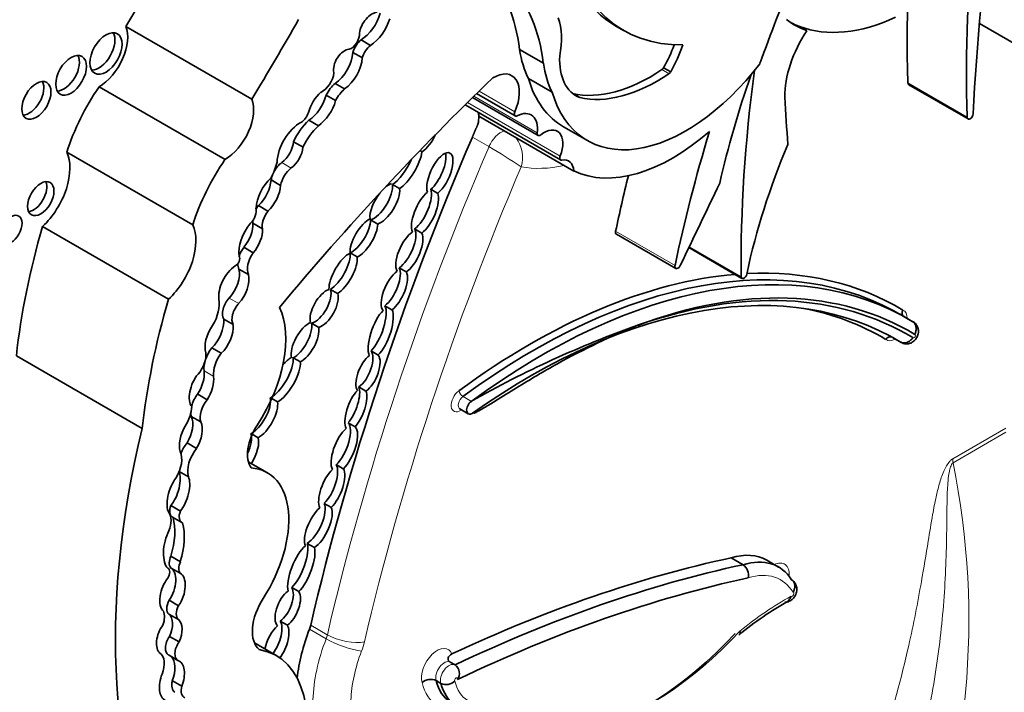
# Model space of a CAD drawing. Units: millimetres. Extents: x 0 to 1408, y 0 to 1211.
# Drawn here: x 1347 to 1358, y 270 to 277 of the extents above; entities that cross this region are included whole.
import ezdxf

# ---------------------------------------------------------------- set-up
doc = ezdxf.new("R2010")
doc.units = ezdxf.units.MM
doc.layers.add('DV6_Défaut', color=7, linetype='Continuous')
doc.layers.add('Défaut', color=7, linetype='Continuous')

# ---------------------------------------------------------------- blocks, each defined once
blk = doc.blocks.new('SE5')
at = {"layer": 'DV6_Défaut', "color": 7, "linetype": 'Continuous', "lineweight": 35}
for p, q in [((1349.68, 276.284), (1348.303, 277.079)), ((1353.669, 277.079), (1353.746, 277.035)), ((1355.751, 277.032), (1355.673, 277.077)), ((1357.639, 277.11), (1358.231, 276.768)), ((1350.876, 276.932), (1350.98, 276.872)), ((1350.786, 276.795), (1350.89, 276.735)), ((1352.87, 276.676), (1352.61, 276.826)), ((1354.185, 276.627), (1354.262, 276.582)), ((1350.593, 276.456), (1350.696, 276.396)), ((1352.966, 276.359), (1352.706, 276.508)), ((1356.866, 276.442), (1357.515, 276.067)), ((1349.388, 275.623), (1348.01, 276.419)), ((1350.494, 276.328), (1350.598, 276.268)), ((1352.139, 276.344), (1352.561, 276.1)), ((1353.193, 276.344), (1353.267, 276.301)), ((1352.02, 276.218), (1353.058, 275.619)), ((1352.094, 276.301), (1352.812, 275.886)), ((1353.202, 275.498), (1352.163, 276.098)), ((1350.305, 276.053), (1350.409, 275.993)), ((1353.091, 275.98), (1353.351, 275.831)), ((1350.137, 275.818), (1350.241, 275.758)), ((1349.035, 274.911), (1347.658, 275.706)), ((1351.519, 275.721), (1351.543, 275.708)), ((1349.892, 275.401), (1349.996, 275.341)), ((1351.298, 275.306), (1351.22, 275.351)), ((1351.638, 275.299), (1351.716, 275.254)), ((1349.755, 275.12), (1349.858, 275.06)), ((1349.693, 274.926), (1349.797, 274.866)), ((1350.98, 274.963), (1351.058, 274.918)), ((1348.77, 274.096), (1347.393, 274.891)), ((1351.54, 274.82), (1351.462, 274.865)), ((1353.669, 274.807), (1354.318, 274.432)), ((1349.593, 274.664), (1349.697, 274.604)), ((1350.834, 274.558), (1350.756, 274.603)), ((1354.46, 274.66), (1355.042, 274.324)), ((1355.032, 274.339), (1354.464, 274.667)), ((1349.541, 274.426), (1349.645, 274.366)), ((1351.293, 274.44), (1351.371, 274.395)), ((1350.542, 274.204), (1350.62, 274.159)), ((1351.214, 273.98), (1351.136, 274.025)), ((1349.374, 273.878), (1349.477, 273.818)), ((1356.861, 273.879), (1356.771, 273.932)), ((1356.912, 273.85), (1356.821, 273.903)), ((1350.413, 273.788), (1350.335, 273.833)), ((1356.69, 273.676), (1356.781, 273.623)), ((1356.773, 273.629), (1356.698, 273.672)), ((1349.243, 273.565), (1349.347, 273.505)), ((1350.986, 273.531), (1351.064, 273.486)), ((1348.483, 272.683), (1347.106, 273.478)), ((1350.134, 273.457), (1350.212, 273.412)), ((1350.929, 273.092), (1350.851, 273.137)), ((1349.089, 273.057), (1349.193, 272.997)), ((1349.961, 272.974), (1349.899, 273.01)), ((1351.957, 272.896), (1352.048, 272.843)), ((1349.019, 272.814), (1349.123, 272.754)), ((1350.734, 272.746), (1350.812, 272.701)), ((1349.684, 272.619), (1349.75, 272.581)), ((1348.974, 272.525), (1349.077, 272.465)), ((1349.852, 272.199), (1349.643, 272.319)), ((1350.682, 272.242), (1350.605, 272.287)), ((1348.888, 272.213), (1348.987, 272.155)), ((1348.796, 271.84), (1348.9, 271.78)), ((1350.473, 271.864), (1350.551, 271.819)), ((1348.812, 271.714), (1348.916, 271.654)), ((1350.365, 271.381), (1350.287, 271.426)), ((1348.796, 271.286), (1348.9, 271.226)), ((1355.053, 271.192), (1354.923, 271.267)), ((1348.765, 271.155), (1348.764, 271.156)), ((1348.793, 271.16), (1348.897, 271.1)), ((1355.442, 271.167), (1355.313, 271.242)), ((1350.118, 270.944), (1350.196, 270.899)), ((1348.777, 270.805), (1348.881, 270.745)), ((1348.775, 270.653), (1348.879, 270.593)), ((1350.07, 270.531), (1349.992, 270.576)), ((1348.782, 270.409), (1348.885, 270.349)), ((1349.949, 270.199), (1349.71, 270.337)), ((1348.769, 270.206), (1348.873, 270.146)), ((1351.904, 270.097), (1351.852, 270.127)), ((1348.812, 269.923), (1348.916, 269.863)), ((1351.749, 269.895), (1351.697, 269.925))]:
    blk.add_line(p, q, dxfattribs=at)
at = {"layer": 'DV6_Défaut', "color": 7, "linetype": 'Continuous', "lineweight": 18}
for p, q in [((1358.223, 276.779), (1357.639, 277.116)), ((1354.166, 276.607), (1354.244, 276.562)), ((1357.505, 276.087), (1356.856, 276.462)), ((1352.803, 275.914), (1352.109, 276.315)), ((1352.558, 276.147), (1352.167, 276.372)), ((1353.053, 275.662), (1352.04, 276.247)), ((1352.275, 275.765), (1352.093, 275.87)), ((1350.008, 275.591), (1350.112, 275.531)), ((1354.31, 274.464), (1353.66, 274.839)), ((1349.434, 274.109), (1349.538, 274.049)), ((1349.16, 273.312), (1349.264, 273.252)), ((1352.082, 272.979), (1351.991, 273.032)), ((1357.347, 272.351), (1357.926, 272.685)), ((1357.929, 272.641), (1357.35, 272.307)), ((1350.326, 270.531), (1350.507, 270.427)), ((1350.494, 270.383), (1350.312, 270.488))]:
    blk.add_line(p, q, dxfattribs=at)
for centre, radius, start, end in [((1352.277, 275.647), 0.365, 343.6848, 35.7633), ((1348.682, 269.615), 7.122, 56.3653, 59.7043), ((1348.938, 270.592), 8.585, 337.8281, 11.5281)]:
    blk.add_arc(centre, radius, start, end, dxfattribs=at)
at = {"layer": 'DV6_Défaut', "color": 7, "linetype": 'Continuous', "lineweight": 35}
for centre, radius, start, end in [((1357.728, 263.036), 11.435, 109.5523, 119.587), ((1354.973, 271.077), 0.14, 348.2722, 55.2668), ((1357.294, 267.669), 3.58, 119.0449, 129.6839), ((1351.838, 270.004), 0.114, 323.4827, 54.6046), ((1351.636, 269.797), 0.142, 64.6448, 130.6813), ((1351.807, 270.017), 0.135, 244.5924, 314.5268)]:
    blk.add_arc(centre, radius, start, end, dxfattribs=at)
for centre, major_axis, ratio, start_param, end_param in [((1373.117, 284.094), (-11.01, -19.07), 0.57735, -0.96517, -0.841394), ((1430.909, 341.144), (-53.195, -92.137), 0.57735, -0.547516, -0.524581), ((1369.76, 283.635), (-8.671, -15.018), 0.57735, -0.904794, -0.752047), ((1355.353, 279.997), (1.684, 2.917), 0.57735, 2.560578, 3.141593), ((1355.431, 279.952), (1.684, 2.917), 0.57735, 2.560578, 3.476725), ((1338.845, 283.439), (-9.855, -17.069), 0.57735, 1.531278, 1.582547), ((1350.528, 275.301), (1.485, 2.572), 0.57735, 5.631561, 6.100525), ((1362.987, 276.503), (-6.173, -10.692), 0.57735, -1.351397, -1.264045), ((1350.788, 275.151), (1.485, 2.572), 0.57735, 5.631561, 6.100525), ((1350.996, 277.053), (0.1, 0.173), 0.57735, 0.377255, 2.151065), ((1350.868, 277.198), (-0.166, -0.287), 0.57735, 0.821422, 1.978351), ((1356.914, 279.532), (-1.38, -2.389), 0.57735, 0.09577, 0.686462), ((1369.111, 284.01), (-8.671, -15.018), 0.57735, -0.808927, -0.752047), ((1348.011, 276.781), (-0.221, -0.383), 0.57735, 0.783073, 2.724794), ((1340.223, 282.644), (-9.855, -17.069), 0.57735, 1.531278, 1.582547), ((1350.971, 277.138), (-0.166, -0.287), 0.57735, 0.821422, 1.978351), ((1352.417, 276.569), (0.46, 0.797), 0.57735, 5.258411, 5.835482), ((1356.992, 279.487), (1.38, 2.389), 0.57735, 3.078066, 3.237362), ((1356.914, 279.532), (1.38, 2.389), 0.57735, 3.169828, 3.237362), ((1348.009, 276.829), (0.124, 0.216), 0.57735, 3.45984, 5.964938), ((1350.769, 276.942), (0.063, 0.109), 0.57735, 3.6576, 5.624195), ((1356.15, 276.687), (0.452, 0.782), 0.57735, 1.461021, 2.374208), ((1350.899, 276.806), (-0.087, -0.151), 0.57735, 4.11769, 5.107385), ((1351.003, 276.746), (-0.087, -0.151), 0.57735, 4.11769, 5.107385), ((1353.675, 276.904), (0.502, 0.869), 0.57735, 4.727268, 5.00595), ((1353.753, 276.859), (0.502, 0.869), 0.57735, 4.727268, 5.053768), ((1347.627, 276.59), (0.119, 0.206), 0.57735, 3.47592, 5.948858), ((1350.694, 276.676), (0.084, 0.145), 0.57735, 0.341119, 2.627696), ((1350.57, 276.691), (-0.153, -0.265), 0.57735, 0.890079, 2.272195), ((1353.883, 277.796), (-0.912, -1.579), 0.57735, 5.655881, 5.918166), ((1353.664, 277.074), (0.436, 0.754), 0.57735, 2.304033, 3.227119), ((1350.674, 276.631), (-0.153, -0.265), 0.57735, 0.890079, 2.272195), ((1354.143, 277.646), (-0.912, -1.579), 0.57735, 5.655881, 5.918166), ((1354.43, 277.699), (1.079, 1.868), 0.57735, 2.64106, 4.485582), ((1350.447, 276.519), (0.095, 0.164), 0.57735, 3.843522, 5.351439), ((1352.326, 276.197), (-0.199, -0.344), 0.57735, 1.752807, 3.959951), ((1354.04, 278.246), (-1.052, -1.822), 0.57735, 0.176411, 0.869929), ((1354.118, 278.201), (-1.052, -1.822), 0.57735, 0.176411, 0.869929), ((1354.163, 276.643), (-0.0233, -0.0404), 0.57735, 0.869929, 1.502134), ((1354.241, 276.598), (-0.0233, -0.0404), 0.57735, 0.869929, 1.502134), ((1359.762, 276.511), (-3.664, -6.346), 0.57735, -1.255352, -1.076713), ((1365.688, 280.629), (-7.535, -13.051), 0.57735, -0.951535, -0.774174), ((1347.247, 276.315), (0.113, 0.196), 0.57735, 3.493831, 5.930947), ((1356.867, 263.248), (10.252, 17.756), 0.57735, 1.104639, 1.280157), ((1350.634, 276.277), (-0.128, -0.221), 0.57735, 4.157552, 4.813293), ((1354.17, 277.849), (1.079, 1.868), 0.57735, 2.64106, 3.141593), ((1356.889, 276.482), (0.0233, 0.0404), 0.57735, 2.389545, 3.141593), ((1348.716, 275.756), (-0.823, -1.426), 0.57735, 4.577864, 5.067866), ((1350.481, 276.172), (0.134, 0.232), 0.57735, 1.024283, 2.030037), ((1350.288, 276.295), (-0.155, -0.269), 0.57735, 0.865292, 2.005989), ((1350.738, 276.217), (-0.128, -0.221), 0.57735, 4.157552, 4.813293), ((1349.388, 275.985), (-0.221, -0.383), 0.57735, 0.783073, 2.724794), ((1350.391, 276.236), (-0.155, -0.269), 0.57735, 0.865292, 2.005989), ((1352.043, 276.259), (0.0233, 0.0404), 0.57735, 2.908566, 3.141593), ((1368.684, 284.682), (-9.326, -16.153), 0.57735, -0.734731, -0.699493), ((1350.221, 276.133), (0.062, 0.108), 0.57735, 3.948183, 5.081462), ((1351.975, 275.976), (0.133, 0.231), 0.57735, 5.172279, 5.556594), ((1351.975, 275.976), (-0.133, -0.231), 0.57735, -3.868184, -3.656618), ((1352.585, 276.141), (0.0233, 0.0404), 0.57735, 1.752807, 3.871827), ((1352.57, 275.822), (-0.167, -0.289), 0.57735, 2.198113, 3.871827), ((1357.538, 276.107), (0.0233, 0.0404), 0.57735, 2.389545, 5.441791), ((1350.214, 275.73), (0.182, 0.315), 0.57735, 0.750346, 2.317916), ((1350.403, 275.743), (-0.235, -0.407), 0.57735, 4.227133, 4.857737), ((1350.507, 275.683), (-0.235, -0.407), 0.57735, 4.227133, 4.857737), ((1351.586, 275.895), (-0.118, -0.202), 0.393168, 0.668356, 1.807564), ((1352.835, 275.927), (0.0233, 0.0404), 0.57735, 2.198113, 4.1144), ((1352.879, 275.684), (-0.144, -0.249), 0.57735, 1.811308, 4.1144), ((1354.282, 277.491), (-1.134, -1.964), 0.57735, 0.046972, 1.039759), ((1362.728, 276.653), (-6.173, -10.692), 0.57735, -1.185009, -1.053634), ((1349.989, 275.75), (-0.105, -0.182), 0.57735, 0.918105, 2.253823), ((1364.382, 273.615), (-10.406, -18.024), 0.57735, 4.915172, 5.197136), ((1358.655, 275.285), (-2.613, -4.526), 0.57735, 4.928346, 5.224031), ((1347.268, 275.287), (-0.3, -0.519), 0.57735, 1.083817, 2.763474), ((1350.093, 275.69), (-0.105, -0.182), 0.57735, 0.918105, 2.253823), ((1351.377, 275.542), (0.145, 0.247), 0.335374, 3.698597, 5.623652), ((1351.738, 275.462), (-0.108, -0.234), 0.403847, 0.693879, 5.871536), ((1351.661, 275.507), (-0.108, -0.234), 0.403847, 0.693879, 2.660332), ((1350.093, 274.961), (-0.823, -1.426), 0.57735, 4.577864, 5.067866), ((1349.683, 275.529), (0.202, 0.35), 0.57735, 4.734047, 5.209074), ((1350.027, 275.444), (-0.098, -0.169), 0.57735, 4.059698, 4.776451), ((1351.299, 275.587), (0.145, 0.247), 0.335374, 3.698597, 5.055219), ((1353.082, 275.659), (0.0233, 0.0404), 0.57735, 1.811308, 3.615916), ((1353.014, 275.377), (-0.133, -0.231), 0.57735, 2.415001, 3.615916), ((1350.027, 275.444), (-0.098, -0.169), 0.57735, 4.979103, 5.279691), ((1350.131, 275.384), (-0.098, -0.169), 0.57735, 4.059698, 5.279691), ((1347.295, 275.241), (0.102, 0.177), 0.57735, 3.533471, 5.891307), ((1349.947, 275.208), (0.155, 0.269), 0.57735, 1.050223, 2.314845), ((1349.694, 275.304), (-0.14, -0.243), 0.57735, 1.095414, 2.280035), ((1351.058, 275.186), (0.132, 0.22), 0.43331, 3.592644, 5.780442), ((1351.136, 275.141), (-0.132, -0.22), 0.43331, 3.613633, 4.089457), ((1362.078, 277.027), (-6.173, -10.692), 0.57735, -1.108275, -1.053634), ((1461.12, 241.941), (-94.988, -164.523), 0.577353, -1.44298, -1.437747), ((1349.798, 275.244), (-0.14, -0.243), 0.57735, 1.095414, 2.280035), ((1351.136, 275.141), (-0.132, -0.22), 0.43331, 4.43536, 5.783492), ((1351.136, 275.141), (0.132, 0.22), 0.43331, 3.592644, 5.780442), ((1351.575, 275.046), (-0.111, -0.244), 0.403836, 3.810648, 5.943003), ((1351.497, 275.091), (0.111, 0.244), 0.403836, 3.748669, 5.890566), ((1351.575, 275.046), (0.111, 0.244), 0.403836, 3.748669, 5.890566), ((1349.638, 275.012), (0.065, 0.113), 0.57735, 4.250078, 5.77139), ((1349.817, 275.029), (-0.089, -0.155), 0.57735, 4.442237, 4.696512), ((1349.921, 274.969), (-0.089, -0.155), 0.57735, 4.442237, 5.716612), ((1349.787, 274.747), (0.175, 0.303), 0.57735, 1.290024, 2.494772), ((1349.508, 274.806), (-0.132, -0.228), 0.57735, 1.259687, 2.417809), ((1349.817, 275.029), (-0.089, -0.155), 0.57735, -0.771103, -0.566573), ((1350.907, 274.768), (-0.127, -0.212), 0.391639, 3.673706, 5.818411), ((1350.829, 274.813), (0.127, 0.212), 0.391639, 3.63321, 5.704562), ((1350.907, 274.768), (0.127, 0.212), 0.391639, 3.63321, 5.704562), ((1351.569, 275.355), (-3.185, -5.516), 0.57735, 5.113968, 5.362758), ((1348.646, 274.492), (-0.3, -0.519), 0.57735, 1.083817, 2.763474), ((1349.612, 274.746), (-0.132, -0.228), 0.57735, 1.259687, 2.417809), ((1351.404, 274.613), (-0.111, -0.233), 0.427817, 3.753215, 6.002979), ((1351.326, 274.658), (0.111, 0.233), 0.427817, 3.75573, 5.970816), ((1351.404, 274.613), (0.111, 0.233), 0.427817, 3.75573, 5.970816), ((1353.692, 274.847), (0.0233, 0.0404), 0.57735, 2.087958, 3.14159), ((1349.672, 274.57), (-0.102, -0.176), 0.57735, 4.508324, 5.052158), ((1349.776, 274.51), (-0.102, -0.176), 0.57735, 4.508324, 5.925979), ((1350.68, 274.376), (-0.129, -0.227), 0.379022, 3.6111, 5.753518), ((1350.602, 274.421), (0.129, 0.227), 0.379022, 3.726035, 5.822662), ((1352.757, 266.981), (-4.013, -6.951), 0.57735, 3.130744, 4.062461), ((1352.848, 266.928), (-4.013, -6.951), 0.57735, 3.130744, 4.062461), ((1349.504, 274.515), (0.0319, 0.0553), 0.57735, 3.814705, 6.071921), ((1349.672, 274.57), (-0.102, -0.176), 0.57735, 5.513546, 5.925979), ((1350.68, 274.376), (0.129, 0.227), 0.379022, 3.726035, 5.822662), ((1349.518, 274.243), (0.14, 0.243), 0.57735, 0.879031, 2.503138), ((1349.354, 274.265), (-0.136, -0.235), 0.57735, 1.212388, 2.595561), ((1351.24, 274.189), (-0.107, -0.23), 0.418294, 3.766939, 6.09261), ((1351.162, 274.234), (0.107, 0.23), 0.418294, 3.79801, 5.973791), ((1351.24, 274.189), (0.107, 0.23), 0.418294, 3.79801, 5.973791), ((1354.341, 274.473), (0.0233, 0.0404), 0.57735, 2.087958, 5.042051), ((1355.065, 274.365), (0.0233, 0.0404), 0.57735, 2.534537, 5.513718), ((1352.718, 267.003), (-4.041, -6.999), 0.57735, 3.131107, 3.497648), ((1349.458, 274.205), (-0.136, -0.235), 0.57735, 1.212388, 2.595561), ((1352.718, 267.003), (-4.041, -6.999), 0.57735, 3.522693, 4.062461), ((1352.723, 266.7), (-4.013, -6.951), 0.57735, 3.132244, 4.03759), ((1350.472, 273.997), (-0.117, -0.205), 0.489515, 3.648368, 5.815212), ((1350.394, 274.042), (0.117, 0.205), 0.489515, 3.614003, 5.849898), ((1350.472, 273.997), (0.117, 0.205), 0.489515, 3.614003, 5.849898), ((1352.926, 266.883), (-3.958, -6.856), 0.57735, 3.129584, 3.751994), ((1352.801, 266.655), (-4.068, -7.046), 0.57735, 3.131126, 3.734598), ((1352.946, 274.56), (-3.185, -5.516), 0.57735, 5.113968, 5.362758), ((1349.098, 273.915), (0.161, 0.279), 0.57735, 4.664734, 5.700168), ((1349.486, 274.008), (-0.089, -0.154), 0.57735, 4.35398, 5.962651), ((1349.59, 273.948), (-0.089, -0.154), 0.57735, 4.35398, 5.962651), ((1349.21, 273.172), (0.596, 1.033), 0.57735, 4.609401, 5.908509), ((1351.091, 273.73), (-0.1, -0.273), 0.347044, 3.761829, 5.963526), ((1351.013, 273.775), (0.1, 0.273), 0.347044, 3.752252, 5.980297), ((1351.091, 273.73), (0.1, 0.273), 0.347044, 3.752252, 5.980297), ((1352.593, 266.775), (-3.986, -6.903), 0.57735, 3.132607, 3.33946), ((1349.22, 273.744), (-0.105, -0.22), 0.515376, 0.898038, 2.440015), ((1350.263, 273.624), (-0.118, -0.217), 0.443125, 3.634499, 5.795264), ((1356.846, 273.737), (-0.066, -0.114), 0.57735, 3.141593, 3.247269), ((1349.324, 273.684), (0.105, 0.22), 0.515376, 1.232081, 2.682002), ((1349.324, 273.684), (-0.105, -0.22), 0.515376, 0.898038, 2.440015), ((1350.185, 273.669), (0.118, 0.217), 0.443125, 3.692468, 5.776923), ((1350.263, 273.624), (0.118, 0.217), 0.443125, 3.692468, 5.776923), ((1349.336, 273.443), (-0.126, -0.218), 0.57735, 4.476094, 5.63606), ((1350.874, 273.334), (0.093, 0.211), 0.44653, 3.750909, 6.058078), ((1349.013, 273.398), (0.118, 0.205), 0.57735, 4.43299, 5.58284), ((1349.44, 273.383), (-0.126, -0.218), 0.57735, 4.476094, 5.63606), ((1349.964, 273.263), (0.143, 0.248), 0.380277, 3.645381, 5.798887), ((1350.041, 273.218), (0.143, 0.248), 0.380277, 3.645381, 5.798887), ((1350.041, 273.218), (-0.143, -0.248), 0.380277, 3.698416, 4.243694), ((1350.952, 273.289), (-0.093, -0.211), 0.44653, 3.807701, 6.008557), ((1350.952, 273.289), (0.093, 0.211), 0.44653, 3.750909, 6.058078), ((1349.027, 273.181), (-0.084, -0.213), 0.490543, 1.154387, 2.415271), ((1349.131, 273.121), (0.084, 0.213), 0.490543, 0.96311, 2.911772), ((1349.131, 273.121), (-0.084, -0.213), 0.490543, 1.154387, 2.415271), ((1350.819, 272.894), (-0.084, -0.228), 0.375096, 3.769185, 5.998675), ((1350.741, 272.939), (0.084, 0.228), 0.375096, 3.858237, 5.885019), ((1350.819, 272.894), (0.084, 0.228), 0.375096, 3.858237, 5.885019), ((1349.167, 272.949), (-0.109, -0.189), 0.57735, 4.461223, 5.148233), ((1349.271, 272.889), (-0.109, -0.189), 0.57735, 4.461223, 5.780383), ((1349.727, 272.841), (0.128, 0.222), 0.426186, 3.722805, 5.840375), ((1349.805, 272.797), (0.128, 0.222), 0.426186, 3.722805, 5.840375), ((1352.09, 272.916), (0.042, 0.0727), 0.57735, 0.920868, 4.03759), ((1348.779, 272.81), (0.175, 0.303), 0.57735, 4.704482, 5.394636), ((1348.91, 272.644), (-0.072, -0.206), 0.498046, 1.142022, 2.689622), ((1349.167, 272.949), (-0.109, -0.189), 0.57735, -0.741996, -0.502802), ((1354.123, 273.808), (-4.196, -7.267), 0.57735, 5.181457, 5.960966), ((1349.014, 272.584), (0.072, 0.206), 0.498046, 1.114875, 2.563124), ((1349.014, 272.584), (-0.072, -0.206), 0.498046, 1.142022, 2.689622), ((1349.926, 272.568), (0.207, 0.358), 0.57735, 1.467808, 2.889366), ((1350.693, 272.459), (-0.104, -0.252), 0.400966, 3.798118, 5.957857), ((1350.615, 272.503), (0.104, 0.252), 0.400966, 3.867438, 6.129034), ((1350.693, 272.459), (0.104, 0.252), 0.400966, 3.867438, 6.129034), ((1349.513, 272.428), (0.13, 0.236), 0.431818, 4.865413, 5.900979), ((1349.591, 272.383), (0.13, 0.236), 0.431818, 4.595677, 5.900979), ((1349.071, 272.386), (-0.138, -0.239), 0.57735, 4.450557, 4.939847), ((1349.175, 272.326), (-0.138, -0.239), 0.57735, 4.450557, 5.779724), ((1348.711, 272.228), (0.144, 0.25), 0.57735, 4.688303, 5.911238), ((1349.289, 271.224), (-0.563, -0.975), 0.57735, 1.49397, 3.421187), ((1350.555, 272.025), (-0.101, -0.243), 0.4161, 3.875262, 5.901203), ((1350.477, 272.07), (0.101, 0.243), 0.4161, 3.895962, 5.966351), ((1350.555, 272.025), (0.101, 0.243), 0.4161, 3.895962, 5.966351), ((1348.878, 271.963), (0.073, 0.229), 0.439045, 0.843758, 2.753205), ((1348.774, 272.023), (-0.073, -0.229), 0.439045, 0.802338, 2.692255), ((1348.878, 271.963), (-0.073, -0.229), 0.439045, 0.802338, 2.692255), ((1348.881, 271.834), (0.069, 0.12), 0.57735, 1.839987, 3.141593), ((1350.409, 271.609), (-0.115, -0.239), 0.41623, 3.904404, 5.954835), ((1350.331, 271.654), (0.115, 0.239), 0.41623, 3.708177, 5.948593), ((1350.409, 271.609), (0.115, 0.239), 0.41623, 3.708177, 5.948593), ((1348.636, 271.583), (0.115, 0.199), 0.57735, 4.939584, 6.064784), ((1348.306, 271.249), (0.377, 0.653), 0.57735, 5.08853, 5.768237), ((1348.985, 271.774), (0.069, 0.12), 0.57735, 1.839987, 3.254552), ((1348.41, 271.189), (0.377, 0.653), 0.57735, 5.08853, 5.768237), ((1348.839, 271.398), (0.049, 0.255), 0.447665, 0.958792, 2.903069), ((1350.222, 271.14), (-0.114, -0.279), 0.348862, 3.696574, 5.840612), ((1350.145, 271.185), (0.114, 0.279), 0.348862, 3.827694, 5.882329), ((1350.222, 271.14), (0.114, 0.279), 0.348862, 3.827694, 5.882329), ((1348.873, 271.266), (-0.067, -0.116), 0.57735, 4.870861, 6.081677), ((1350.452, 252.218), (10.569, 18.306), 0.57735, 0.481585, 0.690426), ((1354.737, 270.245), (-0.576, -0.997), 0.57735, 3.141593, 3.696139), ((1354.867, 270.17), (-0.576, -0.997), 0.57735, 2.849521, 3.696139), ((1348.72, 271.077), (-0.0451, -0.078), 0.57735, 1.50121, 3.163945), ((1348.71, 270.946), (-0.074, -0.218), 0.540055, 1.064365, 3.061573), ((1348.977, 271.206), (-0.067, -0.116), 0.57735, 4.870861, 6.081677), ((1350.582, 252.143), (10.569, 18.306), 0.57735, 0.481585, 0.696835), ((1348.814, 270.886), (0.074, 0.218), 0.540055, 0.94687, 2.901426), ((1348.814, 270.886), (-0.074, -0.218), 0.540055, 1.064365, 3.061573), ((1350.66, 252.098), (10.514, 18.21), 0.57735, 0.481389, 0.699907), ((1349.996, 270.763), (0.094, 0.206), 0.499762, 3.852827, 5.96149), ((1350.014, 270.652), (0.231, 0.401), 0.57735, 1.470792, 3.051623), ((1350.074, 270.718), (-0.094, -0.206), 0.499762, 3.854442, 6.096535), ((1350.074, 270.718), (0.094, 0.206), 0.499762, 3.852827, 5.96149), ((1348.853, 270.773), (-0.072, -0.124), 0.57735, 4.780618, 6.193427), ((1348.957, 270.713), (-0.072, -0.124), 0.57735, 4.780618, 6.193427), ((1348.567, 270.53), (0.112, 0.194), 0.57735, 5.049948, 5.886558), ((1348.674, 270.469), (-0.083, -0.195), 0.576833, 1.50989, 2.969543), ((1348.778, 270.409), (0.083, 0.195), 0.576833, 1.146472, 2.965537), ((1348.778, 270.409), (-0.083, -0.195), 0.576833, 1.50989, 2.969543), ((1349.951, 270.322), (-0.096, -0.228), 0.427384, 3.837421, 5.114849), ((1349.874, 270.367), (0.096, 0.228), 0.427384, 4.202282, 6.008396), ((1349.951, 270.322), (0.096, 0.228), 0.427384, 4.192995, 6.008396), ((1350.177, 270.499), (0.11, 0.191), 0.57735, 4.981432, 5.197136), ((1348.848, 270.343), (0.079, 0.138), 0.57735, 1.420606, 3.141593), ((1351.282, 270.412), (-0.789, -1.366), 0.57735, 4.981432, 5.359024), ((1353.968, 272.56), (1.795, 3.11), 0.57735, 2.97788, 4.330605), ((1348.952, 270.283), (0.079, 0.138), 0.57735, 1.420606, 3.175451), ((1348.549, 270.013), (0.124, 0.215), 0.57735, 4.960432, 6.252091), ((1348.703, 269.988), (-0.07, -0.216), 0.546342, 1.448422, 2.896281), ((1349.139, 268.796), (-0.81, -1.402), 0.57735, 1.857286, 3.351259), ((1348.807, 269.928), (-0.07, -0.216), 0.546342, 1.448422, 3.149246), ((1348.807, 269.928), (0.07, 0.216), 0.546342, 1.428556, 3.108707), ((1348.927, 269.946), (0.086, 0.148), 0.57735, 2.037066, 3.141593), ((1349.03, 269.886), (0.086, 0.148), 0.57735, 2.037066, 3.196912), ((1352.309, 270.456), (-0.446, -0.772), 0.57735, 5.744664, 6.257988), ((1352.361, 270.426), (-0.446, -0.772), 0.57735, 5.744664, 6.257988)]:
    blk.add_ellipse(centre, major_axis=major_axis, ratio=ratio, start_param=start_param, end_param=end_param, dxfattribs=at)
for centre, major_axis in [((1348.087, 276.784), (0.124, 0.216)), ((1347.705, 276.545), (0.119, 0.206)), ((1347.325, 276.27), (0.113, 0.196)), ((1347.373, 275.196), (0.102, 0.177)), ((1347.047, 274.857), (0.086, 0.149))]:
    blk.add_ellipse(centre, major_axis=major_axis, ratio=0.57735, dxfattribs=at)
at = {"layer": 'DV6_Défaut', "color": 7, "linetype": 'Continuous', "lineweight": 18}
for centre, major_axis, ratio, start_param, end_param in [((1352.405, 275.741), (-0.11, -0.191), 0.57735, 3.689773, 4.915172), ((1364.564, 273.51), (-10.406, -18.024), 0.57735, 4.915172, 5.197136), ((1353.632, 277.866), (-1.281, -2.219), 0.57735, 0.197128, 0.485655), ((1364.772, 273.39), (-10.26, -17.77), 0.57735, 4.918824, 5.197136), ((1356.717, 273.812), (-0.093, -0.161), 0.57735, 2.352116, 3.228542), ((1356.756, 273.789), (-0.066, -0.114), 0.57735, 3.141593, 3.204482), ((1356.717, 273.812), (-0.093, -0.161), 0.57735, -0.10583, 0.789477), ((1356.756, 273.789), (-0.066, -0.114), 0.57735, -0.102718, 0), ((1356.846, 273.737), (-0.066, -0.114), 0.57735, -0.124373, -0.001181), ((1356.924, 273.692), (-0.0105, -0.0182), 0.57735, -0.296928, 3.423843), ((1351.96, 272.991), (0.07, 0.12), 0.57735, 0.920868, 4.03759), ((1351.986, 273.073), (-0.0326, 0.0444), 0.494086, 0.726248, 2.297044), ((1351.999, 272.968), (0.042, 0.0727), 0.57735, 0.920868, 3.141593), ((1352.01, 272.862), (0.0318, -0.045), 0.510099, 3.792793, 3.877483), ((1357.555, 272.231), (-0.147, 0.254), 0.57735, 0.785398, 0.959931), ((1355.384, 270.988), (-0.123, -0.212), 0.57735, 2.27045, 3.865599), ((1354.945, 270.125), (-0.521, -0.902), 0.57735, 2.830404, 3.699909), ((1355.52, 268.009), (1.719, 2.977), 0.57735, 0.761539, 0.992735), ((1355.592, 270.869), (-0.0124, -0.0215), 0.57735, -0.169021, 3.470453), ((1350.359, 270.394), (0.11, 0.191), 0.57735, 4.981432, 5.197136), ((1350.706, 270.47), (0.286, -0.067), 0.380475, 4.03815, 5.608946), ((1354.046, 272.515), (1.74, 3.014), 0.57735, 2.975628, 4.333722), ((1351.464, 270.307), (-0.789, -1.366), 0.57735, 4.981432, 5.458178), ((1350.675, 270.369), (0.274, -0.105), 0.217032, 4.079536, 5.650332), ((1350.566, 270.274), (0.257, 0.445), 0.57735, 4.981432, 5.197136), ((1351.708, 270.057), (-0.121, -0.21), 0.57735, 2.697345, 5.795964), ((1351.671, 270.188), (-0.642, -1.111), 0.57735, 4.981432, 5.454035), ((1351.786, 270.012), (-0.066, -0.115), 0.57735, 3.141056, 5.838642), ((1351.837, 269.982), (-0.066, -0.115), 0.57735, 3.141056, 5.838642), ((1351.915, 269.937), (-0.0111, -0.0193), 0.57735, 1.861975, 5.980904), ((1352.231, 270.501), (-0.501, -0.868), 0.57735, 5.744671, 6.250198), ((1352.439, 270.381), (-0.391, -0.677), 0.57735, 5.735426, 6.267522)]:
    blk.add_ellipse(centre, major_axis=major_axis, ratio=ratio, start_param=start_param, end_param=end_param, dxfattribs=at)
at = {"layer": 'DV6_Défaut', "color": 7, "linetype": 'Continuous', "lineweight": 35}
blk.add_open_spline([(1352.093, 275.87), (1352.123, 275.94), (1352.154, 276.01)], degree=2, dxfattribs=at)
for points, knots in [([(1356.814, 273.906), (1356.81, 273.909), (1356.806, 273.912), (1356.802, 273.916), (1356.799, 273.921), (1356.797, 273.926), (1356.795, 273.931), (1356.794, 273.936), (1356.793, 273.942), (1356.793, 273.948), (1356.793, 273.954), (1356.795, 273.96), (1356.796, 273.966), (1356.797, 273.967), (1356.797, 273.968), (1356.797, 273.969), (1356.799, 273.972), (1356.8, 273.974), (1356.801, 273.977)], [0, 0, 0, 0, 0.214363, 0.214363, 0.214363, 0.428714, 0.428714, 0.428714, 0.643246, 0.643246, 0.643246, 0.858107, 0.858107, 0.858107, 0.893808, 0.893808, 0.893808, 1, 1, 1, 1]), ([(1356.782, 273.625), (1356.789, 273.62), (1356.807, 273.61), (1356.842, 273.606), (1356.879, 273.612), (1356.913, 273.629), (1356.942, 273.657), (1356.965, 273.696), (1356.974, 273.741), (1356.968, 273.785), (1356.948, 273.822), (1356.924, 273.846), (1356.907, 273.852), (1356.903, 273.853)], [0, 0, 0, 0, 0.059625, 0.159407, 0.249214, 0.337085, 0.431853, 0.545201, 0.659971, 0.762122, 0.864787, 0.968673, 1, 1, 1, 1]), ([(1356.905, 273.854), (1356.913, 273.849), (1356.921, 273.842), (1356.928, 273.834), (1356.934, 273.825), (1356.939, 273.815), (1356.942, 273.805), (1356.945, 273.794), (1356.947, 273.782), (1356.946, 273.77), (1356.946, 273.758), (1356.944, 273.746), (1356.941, 273.734), (1356.939, 273.729), (1356.937, 273.723), (1356.935, 273.718), (1356.934, 273.716), (1356.933, 273.713), (1356.932, 273.711)], [0, 0, 0, 0, 0.214139, 0.214139, 0.214139, 0.428272, 0.428272, 0.428272, 0.642507, 0.642507, 0.642507, 0.857015, 0.857015, 0.857015, 0.95667, 0.95667, 0.95667, 1, 1, 1, 1]), ([(1353.901, 273.811), (1353.609, 273.693), (1353.32, 273.555), (1352.876, 273.308), (1352.727, 273.22), (1352.5, 273.08), (1352.423, 273.033), (1352.306, 272.96), (1352.267, 272.936), (1352.206, 272.9), (1352.186, 272.888), (1352.143, 272.866), (1352.115, 272.841), (1352.096, 272.852)], [0, 0, 0, 0, 0.5, 0.5, 0.75, 0.75, 0.875, 0.875, 0.9375, 0.9375, 0.96875, 0.96875, 1, 1, 1, 1]), ([(1356.682, 273.681), (1356.678, 273.684), (1356.673, 273.686), (1356.668, 273.686), (1356.663, 273.687), (1356.657, 273.686), (1356.652, 273.685), (1356.646, 273.684), (1356.641, 273.682), (1356.636, 273.679), (1356.631, 273.675), (1356.626, 273.671), (1356.622, 273.667), (1356.621, 273.666), (1356.62, 273.665), (1356.62, 273.665), (1356.618, 273.662), (1356.616, 273.66), (1356.614, 273.657)], [0, 0, 0, 0, 0.214371, 0.214371, 0.214371, 0.428731, 0.428731, 0.428731, 0.643266, 0.643266, 0.643266, 0.858122, 0.858122, 0.858122, 0.893482, 0.893482, 0.893482, 1, 1, 1, 1]), ([(1356.911, 273.676), (1356.91, 273.674), (1356.908, 273.672), (1356.907, 273.67), (1356.903, 273.666), (1356.9, 273.661), (1356.896, 273.657), (1356.887, 273.648), (1356.877, 273.64), (1356.867, 273.634), (1356.857, 273.628), (1356.846, 273.624), (1356.835, 273.621), (1356.824, 273.619), (1356.813, 273.618), (1356.802, 273.619), (1356.792, 273.621), (1356.782, 273.624), (1356.773, 273.629)], [0, 0, 0, 0, 0.043904, 0.043904, 0.043904, 0.142883, 0.142883, 0.142883, 0.357411, 0.357411, 0.357411, 0.571672, 0.571672, 0.571672, 0.785833, 0.785833, 0.785833, 1, 1, 1, 1]), ([(1355.512, 270.782), (1355.52, 270.782), (1355.538, 270.783), (1355.569, 270.796), (1355.6, 270.82), (1355.628, 270.857), (1355.643, 270.904), (1355.641, 270.952), (1355.625, 270.991), (1355.602, 271.019), (1355.586, 271.026), (1355.582, 271.028)], [0, 0, 0, 0, 0.061672, 0.170052, 0.283667, 0.415518, 0.579732, 0.708311, 0.833937, 0.960814, 1, 1, 1, 1]), ([(1355.6, 270.891), (1355.601, 270.893), (1355.601, 270.894), (1355.602, 270.896), (1355.606, 270.902), (1355.609, 270.909), (1355.611, 270.915), (1355.616, 270.926), (1355.619, 270.938), (1355.62, 270.949), (1355.621, 270.96), (1355.621, 270.972), (1355.618, 270.982), (1355.616, 270.992), (1355.612, 271.001), (1355.606, 271.009), (1355.6, 271.017), (1355.592, 271.024), (1355.584, 271.029)], [0, 0, 0, 0, 0.029938, 0.029938, 0.029938, 0.153049, 0.153049, 0.153049, 0.36602, 0.36602, 0.36602, 0.577652, 0.577652, 0.577652, 0.788811, 0.788811, 0.788811, 1, 1, 1, 1]), ([(1355.578, 270.849), (1355.577, 270.847), (1355.577, 270.846), (1355.576, 270.845), (1355.573, 270.837), (1355.57, 270.83), (1355.567, 270.823), (1355.562, 270.813), (1355.556, 270.805), (1355.55, 270.798), (1355.545, 270.794), (1355.54, 270.79), (1355.535, 270.787)], [0, 0, 0, 0, 0.04893, 0.04893, 0.04893, 0.322924, 0.322924, 0.322924, 0.727113, 0.727113, 0.727113, 1, 1, 1, 1]), ([(1355.019, 270.467), (1355.02, 270.465), (1355.02, 270.463), (1355.021, 270.461), (1355.022, 270.458), (1355.022, 270.455), (1355.023, 270.452), (1355.023, 270.445), (1355.022, 270.439), (1355.02, 270.435), (1355.019, 270.433), (1355.018, 270.432), (1355.016, 270.431)], [0, 0, 0, 0, 0.116499, 0.116499, 0.116499, 0.31983, 0.31983, 0.31983, 0.7977, 0.7977, 0.7977, 1, 1, 1, 1]), ([(1351.869, 270.217), (1351.847, 270.206), (1351.833, 270.191), (1351.824, 270.159), (1351.829, 270.14), (1351.852, 270.127)], [0, 0, 0, 0, 0.5, 0.5, 1, 1, 1, 1])]:
    blk.add_open_spline(points, degree=3, knots=knots, dxfattribs=at)
at = {"layer": 'DV6_Défaut', "color": 7, "linetype": 'Continuous', "lineweight": 18}
for points, knots in [([(1356.574, 269.238), (1356.689, 269.597), (1356.785, 269.955), (1356.865, 270.308), (1356.918, 270.544), (1356.964, 270.778), (1357.004, 271.01), (1357.03, 271.158), (1357.054, 271.305), (1357.078, 271.452), (1357.094, 271.548), (1357.109, 271.644), (1357.127, 271.741), (1357.139, 271.806), (1357.151, 271.872), (1357.166, 271.937), (1357.176, 271.982), (1357.187, 272.028), (1357.2, 272.073), (1357.213, 272.121), (1357.229, 272.169), (1357.25, 272.217), (1357.259, 272.236), (1357.268, 272.255), (1357.278, 272.273), (1357.289, 272.291), (1357.301, 272.309), (1357.315, 272.324), (1357.323, 272.333), (1357.332, 272.341), (1357.341, 272.347), (1357.343, 272.348), (1357.345, 272.35), (1357.347, 272.351)], [0, 0, 0, 0, 0.337625, 0.337625, 0.337625, 0.562878, 0.562878, 0.562878, 0.705729, 0.705729, 0.705729, 0.799485, 0.799485, 0.799485, 0.862284, 0.862284, 0.862284, 0.90529, 0.90529, 0.90529, 0.950403, 0.950403, 0.950403, 0.968416, 0.968416, 0.968416, 0.986726, 0.986726, 0.986726, 0.997377, 0.997377, 0.997377, 1, 1, 1, 1]), ([(1357.35, 272.307), (1357.337, 272.3), (1357.329, 272.28), (1357.317, 272.245), (1357.313, 272.228), (1357.303, 272.177), (1357.299, 272.143), (1357.289, 272.044), (1357.287, 271.979), (1357.282, 271.785), (1357.282, 271.657), (1357.276, 271.27), (1357.266, 271.01), (1357.223, 270.48), (1357.191, 270.211), (1357.103, 269.67), (1357.047, 269.398), (1356.978, 269.124)], [0, 0, 0, 0, 0.015625, 0.015625, 0.03125, 0.03125, 0.0625, 0.0625, 0.125, 0.125, 0.25, 0.25, 0.5, 0.5, 0.75, 0.75, 1, 1, 1, 1])]:
    blk.add_open_spline(points, degree=3, knots=knots, dxfattribs=at)

msp = doc.modelspace()

# ---------------------------------------------------------------- block references
at = {"layer": 'Défaut'}
msp.add_blockref('SE5', (0, 0), dxfattribs=at)

doc.saveas('drawing.dxf')
